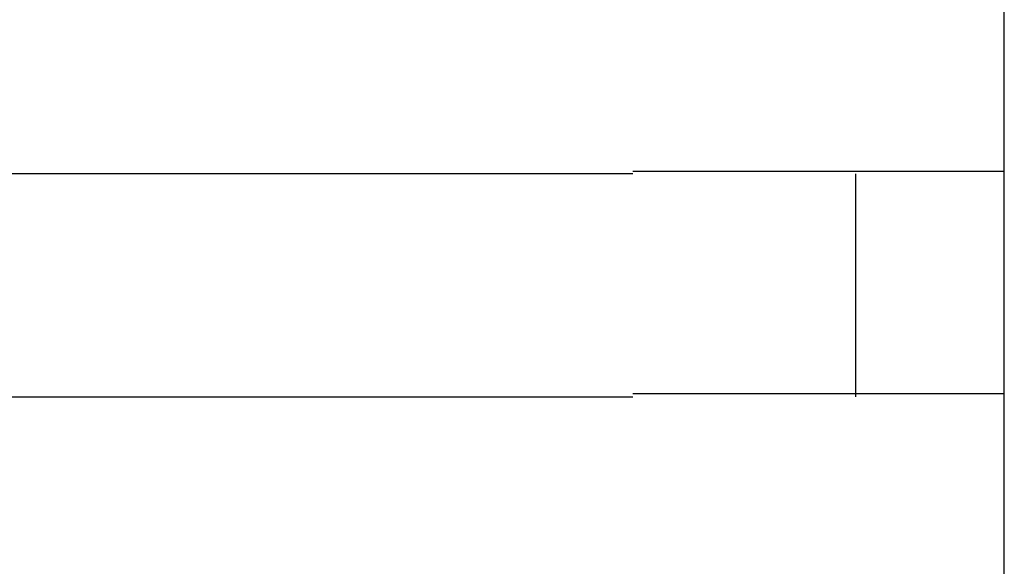
# Model space of a CAD drawing. Extents: x 543 to 20603, y 217 to 14052.
# Drawn here: x 3729 to 3742, y 11692 to 11699 of the extents above; entities that cross this region are included whole.
import ezdxf

# ---------------------------------------------------------------- set-up
doc = ezdxf.new("R2010")
doc.units = 0
doc.header["$LTSCALE"] = 50
doc.header["$MEASUREMENT"] = 0
doc.layers.add('鼻隠し前コーナー樹脂', color=4, linetype='CONTINUOUS')

msp = doc.modelspace()

# ---------------------------------------------------------------- linework, layer by layer
at = {"layer": '鼻隠し前コーナー樹脂', "linetype": 'Continuous'}
for p, q in [((3742.25, 11697.014), (3742.25, 11700.514)), ((3737.25, 11697.014), (3717.25, 11697.014)), ((3740.25, 11694.014), (3740.25, 11697.014)), ((3742.25, 11695.514), (3742.25, 11697.014)), ((3742.25, 11694.014), (3742.25, 11695.514)), ((3717.25, 11694.014), (3737.25, 11694.014)), ((3742.25, 11690.514), (3742.25, 11694.014))]:
    msp.add_line(p, q, dxfattribs=at)
at = {"layer": '鼻隠し前コーナー樹脂'}
for p, q in [((3737.25, 11697.053), (3737.27, 11697.053)), ((3737.27, 11697.053), (3737.29, 11697.053)), ((3737.29, 11697.053), (3737.31, 11697.053)), ((3737.31, 11697.053), (3737.33, 11697.053)), ((3737.33, 11697.053), (3737.35, 11697.053)), ((3737.35, 11697.053), (3737.37, 11697.053)), ((3737.37, 11697.053), (3737.39, 11697.053)), ((3737.39, 11697.053), (3737.41, 11697.053)), ((3737.41, 11697.053), (3737.43, 11697.053)), ((3737.43, 11697.053), (3737.46, 11697.053)), ((3737.46, 11697.053), (3737.48, 11697.053)), ((3737.48, 11697.053), (3737.5, 11697.053)), ((3737.5, 11697.053), (3737.52, 11697.053)), ((3737.52, 11697.053), (3737.54, 11697.053)), ((3737.54, 11697.053), (3737.56, 11697.053)), ((3737.56, 11697.053), (3737.58, 11697.053)), ((3737.58, 11697.053), (3737.6, 11697.053)), ((3737.6, 11697.053), (3737.62, 11697.053)), ((3737.62, 11697.053), (3737.64, 11697.053)), ((3737.64, 11697.053), (3737.66, 11697.053)), ((3737.66, 11697.053), (3737.68, 11697.053)), ((3737.68, 11697.053), (3737.7, 11697.053)), ((3737.7, 11697.053), (3737.72, 11697.053)), ((3737.72, 11697.053), (3737.74, 11697.053)), ((3737.74, 11697.053), (3737.76, 11697.053)), ((3737.76, 11697.053), (3737.78, 11697.053)), ((3737.78, 11697.053), (3737.8, 11697.053)), ((3737.8, 11697.053), (3737.82, 11697.053)), ((3737.82, 11697.053), (3737.84, 11697.053)), ((3737.84, 11697.053), (3737.86, 11697.053)), ((3737.86, 11697.053), (3737.88, 11697.053)), ((3737.88, 11697.053), (3737.9, 11697.053)), ((3737.9, 11697.053), (3737.92, 11697.053)), ((3737.92, 11697.053), (3737.94, 11697.053)), ((3737.94, 11697.053), (3737.97, 11697.053)), ((3737.97, 11697.053), (3737.99, 11697.053)), ((3737.99, 11697.053), (3738.01, 11697.053)), ((3738.01, 11697.053), (3738.03, 11697.053)), ((3738.03, 11697.053), (3738.05, 11697.053)), ((3738.05, 11697.053), (3738.07, 11697.053)), ((3738.07, 11697.053), (3738.09, 11697.053)), ((3738.09, 11697.053), (3738.11, 11697.053)), ((3738.11, 11697.053), (3738.13, 11697.053)), ((3738.13, 11697.053), (3738.15, 11697.053)), ((3738.15, 11697.053), (3738.17, 11697.053)), ((3738.17, 11697.053), (3738.19, 11697.053)), ((3738.19, 11697.053), (3738.21, 11697.053)), ((3738.21, 11697.053), (3738.23, 11697.053)), ((3738.23, 11697.053), (3738.25, 11697.053)), ((3738.25, 11697.053), (3738.27, 11697.053)), ((3738.27, 11697.053), (3738.29, 11697.053)), ((3738.29, 11697.053), (3738.31, 11697.053)), ((3738.31, 11697.053), (3738.33, 11697.053)), ((3738.33, 11697.053), (3738.35, 11697.053)), ((3738.35, 11697.053), (3738.37, 11697.053)), ((3738.37, 11697.053), (3738.39, 11697.053)), ((3738.39, 11697.053), (3738.41, 11697.053)), ((3738.41, 11697.053), (3738.43, 11697.053)), ((3738.43, 11697.053), (3738.45, 11697.053)), ((3738.45, 11697.053), (3738.47, 11697.053)), ((3738.47, 11697.053), (3738.49, 11697.053)), ((3738.49, 11697.053), (3738.51, 11697.053)), ((3738.51, 11697.053), (3738.53, 11697.053)), ((3738.53, 11697.053), (3738.55, 11697.053)), ((3738.55, 11697.053), (3738.57, 11697.053)), ((3738.57, 11697.053), (3738.59, 11697.053)), ((3738.59, 11697.053), (3738.61, 11697.053)), ((3738.61, 11697.053), (3738.63, 11697.053)), ((3738.63, 11697.053), (3738.65, 11697.053)), ((3738.65, 11697.053), (3738.67, 11697.053)), ((3738.67, 11697.053), (3738.69, 11697.053)), ((3738.69, 11697.053), (3738.71, 11697.053)), ((3738.71, 11697.053), (3738.72, 11697.053)), ((3738.72, 11697.053), (3738.74, 11697.053)), ((3738.74, 11697.053), (3738.76, 11697.053)), ((3738.76, 11697.053), (3738.78, 11697.053)), ((3738.78, 11697.053), (3738.8, 11697.053)), ((3738.8, 11697.053), (3738.82, 11697.053)), ((3738.82, 11697.053), (3738.84, 11697.053)), ((3738.84, 11697.053), (3738.86, 11697.053)), ((3738.86, 11697.053), (3738.88, 11697.053)), ((3738.88, 11697.053), (3738.9, 11697.053)), ((3738.9, 11697.053), (3738.92, 11697.053)), ((3738.92, 11697.053), (3738.94, 11697.053)), ((3738.94, 11697.053), (3738.96, 11697.053)), ((3738.96, 11697.053), (3738.98, 11697.053)), ((3738.98, 11697.053), (3739, 11697.053)), ((3739, 11697.053), (3739.02, 11697.053)), ((3739.02, 11697.053), (3739.03, 11697.053)), ((3739.03, 11697.053), (3739.05, 11697.053)), ((3739.05, 11697.053), (3739.07, 11697.053)), ((3739.07, 11697.053), (3739.09, 11697.053)), ((3739.09, 11697.053), (3739.11, 11697.053)), ((3739.11, 11697.053), (3739.13, 11697.053)), ((3739.13, 11697.053), (3739.15, 11697.053)), ((3739.15, 11697.053), (3739.17, 11697.053)), ((3739.17, 11697.053), (3739.19, 11697.053)), ((3739.19, 11697.053), (3739.21, 11697.053)), ((3739.21, 11697.053), (3739.22, 11697.053)), ((3739.22, 11697.053), (3739.24, 11697.053)), ((3739.24, 11697.053), (3739.26, 11697.053)), ((3739.26, 11697.053), (3739.28, 11697.053)), ((3739.28, 11697.053), (3739.3, 11697.053)), ((3739.3, 11697.053), (3739.32, 11697.053)), ((3739.32, 11697.053), (3739.34, 11697.053)), ((3739.34, 11697.053), (3739.36, 11697.053)), ((3739.36, 11697.053), (3739.37, 11697.053)), ((3739.37, 11697.053), (3739.39, 11697.053)), ((3739.39, 11697.053), (3739.41, 11697.053)), ((3739.41, 11697.053), (3739.43, 11697.053)), ((3739.43, 11697.053), (3739.45, 11697.053)), ((3739.45, 11697.053), (3739.47, 11697.053)), ((3739.47, 11697.053), (3739.49, 11697.053)), ((3739.49, 11697.053), (3739.5, 11697.053)), ((3739.5, 11697.053), (3739.52, 11697.053)), ((3739.52, 11697.053), (3739.54, 11697.053)), ((3739.54, 11697.053), (3739.56, 11697.053)), ((3739.56, 11697.053), (3739.58, 11697.053)), ((3739.58, 11697.053), (3739.59, 11697.053)), ((3739.59, 11697.053), (3739.61, 11697.053)), ((3739.61, 11697.053), (3739.63, 11697.053)), ((3739.63, 11697.053), (3739.65, 11697.053)), ((3739.65, 11697.053), (3739.67, 11697.053)), ((3739.67, 11697.053), (3739.68, 11697.053)), ((3739.68, 11697.053), (3739.7, 11697.053)), ((3739.7, 11697.053), (3739.72, 11697.053)), ((3739.72, 11697.053), (3739.74, 11697.053)), ((3739.74, 11697.053), (3739.76, 11697.053)), ((3739.76, 11697.053), (3739.77, 11697.053)), ((3739.77, 11697.053), (3739.79, 11697.053)), ((3739.79, 11697.053), (3739.81, 11697.053)), ((3739.81, 11697.053), (3739.83, 11697.053)), ((3739.83, 11697.053), (3739.84, 11697.053)), ((3739.84, 11697.053), (3739.86, 11697.053)), ((3739.86, 11697.053), (3739.88, 11697.053)), ((3739.88, 11697.053), (3739.9, 11697.053)), ((3739.9, 11697.053), (3739.91, 11697.053)), ((3739.91, 11697.053), (3739.93, 11697.053)), ((3739.93, 11697.053), (3739.95, 11697.053)), ((3739.95, 11697.053), (3739.97, 11697.053)), ((3739.97, 11697.053), (3739.98, 11697.053)), ((3739.98, 11697.053), (3740, 11697.053)), ((3740, 11697.053), (3740.02, 11697.053)), ((3740.02, 11697.053), (3740.03, 11697.053)), ((3740.03, 11697.053), (3740.05, 11697.053)), ((3740.05, 11697.053), (3740.07, 11697.053)), ((3740.07, 11697.053), (3740.09, 11697.053)), ((3740.09, 11697.053), (3740.1, 11697.053)), ((3740.1, 11697.053), (3740.12, 11697.053)), ((3740.12, 11697.053), (3740.14, 11697.053)), ((3740.14, 11697.053), (3740.15, 11697.053)), ((3740.15, 11697.053), (3740.17, 11697.053)), ((3740.17, 11697.053), (3740.19, 11697.053)), ((3740.19, 11697.053), (3740.2, 11697.053)), ((3740.2, 11697.053), (3740.22, 11697.053)), ((3740.22, 11697.053), (3740.24, 11697.053)), ((3740.24, 11697.053), (3740.25, 11697.053)), ((3740.25, 11697.053), (3740.27, 11697.053)), ((3740.27, 11697.053), (3740.28, 11697.053)), ((3740.28, 11697.053), (3740.3, 11697.053)), ((3740.3, 11697.053), (3740.32, 11697.053)), ((3740.32, 11697.053), (3740.33, 11697.053)), ((3740.33, 11697.053), (3740.35, 11697.053)), ((3740.35, 11697.053), (3740.37, 11697.053)), ((3740.37, 11697.053), (3740.38, 11697.053)), ((3740.38, 11697.053), (3740.4, 11697.053)), ((3740.4, 11697.053), (3740.41, 11697.053)), ((3740.41, 11697.053), (3740.43, 11697.053)), ((3740.43, 11697.053), (3740.44, 11697.053)), ((3740.44, 11697.053), (3740.46, 11697.053)), ((3740.46, 11697.053), (3740.48, 11697.053)), ((3740.48, 11697.053), (3740.49, 11697.053)), ((3740.49, 11697.053), (3740.51, 11697.053)), ((3740.51, 11697.053), (3740.52, 11697.053)), ((3740.52, 11697.053), (3740.54, 11697.053)), ((3740.54, 11697.053), (3740.55, 11697.053)), ((3740.55, 11697.053), (3740.57, 11697.053)), ((3740.57, 11697.053), (3740.58, 11697.053)), ((3740.58, 11697.053), (3740.6, 11697.053)), ((3740.6, 11697.053), (3740.61, 11697.053)), ((3740.61, 11697.053), (3740.63, 11697.053)), ((3740.63, 11697.053), (3740.65, 11697.053)), ((3740.65, 11697.053), (3740.66, 11697.053)), ((3740.66, 11697.053), (3740.68, 11697.053)), ((3740.68, 11697.053), (3740.69, 11697.053)), ((3740.69, 11697.053), (3740.7, 11697.053)), ((3740.7, 11697.053), (3740.72, 11697.053)), ((3740.72, 11697.053), (3740.73, 11697.053)), ((3740.73, 11697.053), (3740.75, 11697.053)), ((3740.75, 11697.053), (3740.76, 11697.053)), ((3740.76, 11697.053), (3740.78, 11697.053)), ((3740.78, 11697.053), (3740.79, 11697.053)), ((3740.79, 11697.053), (3740.81, 11697.053)), ((3740.81, 11697.053), (3740.82, 11697.053)), ((3740.82, 11697.053), (3740.84, 11697.053)), ((3740.84, 11697.053), (3740.85, 11697.053)), ((3740.85, 11697.053), (3740.86, 11697.053)), ((3740.86, 11697.053), (3740.88, 11697.053)), ((3740.88, 11697.053), (3740.89, 11697.053)), ((3740.89, 11697.053), (3740.91, 11697.053)), ((3740.91, 11697.053), (3740.92, 11697.053)), ((3740.92, 11697.053), (3740.93, 11697.053)), ((3740.93, 11697.053), (3740.95, 11697.053)), ((3740.95, 11697.053), (3740.96, 11697.053)), ((3740.96, 11697.053), (3740.98, 11697.053)), ((3740.98, 11697.053), (3740.99, 11697.053)), ((3740.99, 11697.053), (3741, 11697.053)), ((3741, 11697.053), (3741.02, 11697.053)), ((3741.02, 11697.053), (3741.03, 11697.053)), ((3741.03, 11697.053), (3741.04, 11697.053)), ((3741.04, 11697.053), (3741.06, 11697.053)), ((3741.06, 11697.053), (3741.07, 11697.053)), ((3741.07, 11697.053), (3741.08, 11697.053)), ((3741.08, 11697.053), (3741.1, 11697.053)), ((3741.1, 11697.053), (3741.11, 11697.053)), ((3741.11, 11697.053), (3741.12, 11697.053)), ((3741.12, 11697.053), (3741.14, 11697.053)), ((3741.14, 11697.053), (3741.15, 11697.053)), ((3741.15, 11697.053), (3741.16, 11697.053)), ((3741.16, 11697.053), (3741.17, 11697.053)), ((3741.17, 11697.053), (3741.19, 11697.053)), ((3741.19, 11697.053), (3741.2, 11697.053)), ((3741.2, 11697.053), (3741.21, 11697.053)), ((3741.21, 11697.053), (3741.22, 11697.053)), ((3741.22, 11697.053), (3741.24, 11697.053)), ((3741.24, 11697.053), (3741.25, 11697.053)), ((3741.25, 11697.053), (3741.26, 11697.053)), ((3741.26, 11697.053), (3741.27, 11697.053)), ((3741.27, 11697.053), (3741.29, 11697.053)), ((3741.29, 11697.053), (3741.3, 11697.053)), ((3741.3, 11697.053), (3741.31, 11697.053)), ((3741.31, 11697.053), (3741.32, 11697.053)), ((3741.32, 11697.053), (3741.33, 11697.053)), ((3741.33, 11697.053), (3741.35, 11697.053)), ((3741.35, 11697.053), (3741.36, 11697.053)), ((3741.36, 11697.053), (3741.37, 11697.053)), ((3741.37, 11697.053), (3741.38, 11697.053)), ((3741.38, 11697.053), (3741.39, 11697.053)), ((3741.39, 11697.053), (3741.4, 11697.053)), ((3741.4, 11697.053), (3741.41, 11697.053)), ((3741.41, 11697.053), (3741.43, 11697.053)), ((3741.43, 11697.053), (3741.44, 11697.053)), ((3741.44, 11697.053), (3741.45, 11697.053)), ((3741.45, 11697.053), (3741.46, 11697.053)), ((3741.46, 11697.053), (3741.47, 11697.053)), ((3741.47, 11697.053), (3741.48, 11697.053)), ((3741.48, 11697.053), (3741.49, 11697.053)), ((3741.49, 11697.053), (3741.5, 11697.053)), ((3741.5, 11697.053), (3741.51, 11697.053)), ((3741.51, 11697.053), (3741.52, 11697.053)), ((3741.52, 11697.053), (3741.53, 11697.053)), ((3741.53, 11697.053), (3741.55, 11697.053)), ((3741.55, 11697.053), (3741.56, 11697.053)), ((3741.56, 11697.053), (3741.57, 11697.053)), ((3741.57, 11697.053), (3741.58, 11697.053)), ((3741.58, 11697.053), (3741.59, 11697.053)), ((3741.59, 11697.053), (3741.6, 11697.053)), ((3741.6, 11697.053), (3741.61, 11697.053)), ((3741.61, 11697.053), (3741.62, 11697.053)), ((3741.62, 11697.053), (3741.63, 11697.053)), ((3741.63, 11697.053), (3741.64, 11697.053)), ((3741.64, 11697.053), (3741.65, 11697.053)), ((3741.65, 11697.053), (3741.66, 11697.053)), ((3741.66, 11697.053), (3741.67, 11697.053)), ((3741.67, 11697.053), (3741.68, 11697.053)), ((3741.68, 11697.053), (3741.69, 11697.053)), ((3741.69, 11697.053), (3741.7, 11697.053)), ((3741.7, 11697.053), (3741.71, 11697.053)), ((3741.71, 11697.053), (3741.72, 11697.053)), ((3741.72, 11697.053), (3741.73, 11697.053)), ((3741.73, 11697.053), (3741.74, 11697.053)), ((3741.74, 11697.053), (3741.75, 11697.053)), ((3741.75, 11697.053), (3741.76, 11697.053)), ((3741.76, 11697.053), (3741.77, 11697.053)), ((3741.77, 11697.053), (3741.78, 11697.053)), ((3741.78, 11697.053), (3741.79, 11697.053)), ((3741.79, 11697.053), (3741.8, 11697.053)), ((3741.8, 11697.053), (3741.81, 11697.053)), ((3741.81, 11697.053), (3741.82, 11697.053)), ((3741.82, 11697.053), (3741.83, 11697.053)), ((3741.83, 11697.053), (3741.84, 11697.053)), ((3741.84, 11697.053), (3741.85, 11697.053)), ((3741.85, 11697.053), (3741.86, 11697.053)), ((3741.86, 11697.053), (3741.87, 11697.053)), ((3741.87, 11697.053), (3741.88, 11697.053)), ((3741.88, 11697.053), (3741.89, 11697.053)), ((3741.89, 11697.053), (3741.9, 11697.053)), ((3741.9, 11697.053), (3741.91, 11697.053)), ((3741.91, 11697.053), (3741.92, 11697.053)), ((3741.92, 11697.053), (3741.93, 11697.053)), ((3741.93, 11697.053), (3741.94, 11697.053)), ((3741.94, 11697.053), (3741.95, 11697.053)), ((3741.95, 11697.053), (3741.96, 11697.053)), ((3741.96, 11697.053), (3741.97, 11697.053)), ((3741.97, 11697.053), (3741.98, 11697.053)), ((3741.98, 11697.053), (3741.99, 11697.053)), ((3741.99, 11697.053), (3742, 11697.053)), ((3742, 11697.053), (3742.01, 11697.053)), ((3742.01, 11697.053), (3742.02, 11697.053)), ((3742.02, 11697.053), (3742.03, 11697.053)), ((3742.03, 11697.053), (3742.04, 11697.053)), ((3742.04, 11697.053), (3742.05, 11697.053)), ((3742.05, 11697.053), (3742.06, 11697.053)), ((3742.06, 11697.053), (3742.07, 11697.053)), ((3742.07, 11697.053), (3742.08, 11697.053)), ((3742.08, 11697.053), (3742.09, 11697.053)), ((3742.09, 11697.053), (3742.1, 11697.053)), ((3742.1, 11697.053), (3742.11, 11697.053)), ((3742.11, 11697.053), (3742.12, 11697.053)), ((3742.12, 11697.053), (3742.13, 11697.053)), ((3742.13, 11697.053), (3742.14, 11697.053)), ((3742.14, 11697.053), (3742.15, 11697.053)), ((3742.15, 11697.053), (3742.16, 11697.053)), ((3742.16, 11697.053), (3742.17, 11697.053)), ((3742.17, 11697.053), (3742.18, 11697.053)), ((3742.18, 11697.053), (3742.19, 11697.053)), ((3742.19, 11697.053), (3742.2, 11697.053)), ((3742.2, 11697.053), (3742.21, 11697.053)), ((3742.21, 11697.053), (3742.22, 11697.053)), ((3742.22, 11697.053), (3742.23, 11697.053)), ((3742.23, 11697.053), (3742.24, 11697.053)), ((3742.24, 11697.053), (3742.25, 11697.053)), ((3737.27, 11694.053), (3737.25, 11694.053)), ((3737.29, 11694.053), (3737.27, 11694.053)), ((3737.31, 11694.053), (3737.29, 11694.053)), ((3737.33, 11694.053), (3737.31, 11694.053)), ((3737.35, 11694.053), (3737.33, 11694.053)), ((3737.37, 11694.053), (3737.35, 11694.053)), ((3737.39, 11694.053), (3737.37, 11694.053)), ((3737.41, 11694.053), (3737.39, 11694.053)), ((3737.43, 11694.053), (3737.41, 11694.053)), ((3737.46, 11694.053), (3737.43, 11694.053)), ((3737.48, 11694.053), (3737.46, 11694.053)), ((3737.5, 11694.053), (3737.48, 11694.053)), ((3737.52, 11694.053), (3737.5, 11694.053)), ((3737.54, 11694.053), (3737.52, 11694.053)), ((3737.56, 11694.053), (3737.54, 11694.053)), ((3737.58, 11694.053), (3737.56, 11694.053)), ((3737.6, 11694.053), (3737.58, 11694.053)), ((3737.62, 11694.053), (3737.6, 11694.053)), ((3737.64, 11694.053), (3737.62, 11694.053)), ((3737.66, 11694.053), (3737.64, 11694.053)), ((3737.68, 11694.053), (3737.66, 11694.053)), ((3737.7, 11694.053), (3737.68, 11694.053)), ((3737.72, 11694.053), (3737.7, 11694.053)), ((3737.74, 11694.053), (3737.72, 11694.053)), ((3737.76, 11694.053), (3737.74, 11694.053)), ((3737.78, 11694.053), (3737.76, 11694.053)), ((3737.8, 11694.053), (3737.78, 11694.053)), ((3737.82, 11694.053), (3737.8, 11694.053)), ((3737.84, 11694.053), (3737.82, 11694.053)), ((3737.86, 11694.053), (3737.84, 11694.053)), ((3737.88, 11694.053), (3737.86, 11694.053)), ((3737.91, 11694.053), (3737.88, 11694.053)), ((3737.93, 11694.053), (3737.91, 11694.053)), ((3737.95, 11694.053), (3737.93, 11694.053)), ((3737.97, 11694.053), (3737.95, 11694.053)), ((3737.99, 11694.053), (3737.97, 11694.053)), ((3738.01, 11694.053), (3737.99, 11694.053)), ((3738.03, 11694.053), (3738.01, 11694.053)), ((3738.05, 11694.053), (3738.03, 11694.053)), ((3738.07, 11694.053), (3738.05, 11694.053)), ((3738.09, 11694.053), (3738.07, 11694.053)), ((3738.11, 11694.053), (3738.09, 11694.053)), ((3738.13, 11694.053), (3738.11, 11694.053)), ((3738.15, 11694.053), (3738.13, 11694.053)), ((3738.17, 11694.053), (3738.15, 11694.053)), ((3738.19, 11694.053), (3738.17, 11694.053)), ((3738.21, 11694.053), (3738.19, 11694.053)), ((3738.23, 11694.053), (3738.21, 11694.053)), ((3738.25, 11694.053), (3738.23, 11694.053)), ((3738.27, 11694.053), (3738.25, 11694.053)), ((3738.29, 11694.053), (3738.27, 11694.053)), ((3738.31, 11694.053), (3738.29, 11694.053)), ((3738.33, 11694.053), (3738.31, 11694.053)), ((3738.35, 11694.053), (3738.33, 11694.053)), ((3738.37, 11694.053), (3738.35, 11694.053)), ((3738.39, 11694.053), (3738.37, 11694.053)), ((3738.41, 11694.053), (3738.39, 11694.053)), ((3738.43, 11694.053), (3738.41, 11694.053)), ((3738.45, 11694.053), (3738.43, 11694.053)), ((3738.47, 11694.053), (3738.45, 11694.053)), ((3738.49, 11694.053), (3738.47, 11694.053)), ((3738.51, 11694.053), (3738.49, 11694.053)), ((3738.53, 11694.053), (3738.51, 11694.053)), ((3738.55, 11694.053), (3738.53, 11694.053)), ((3738.57, 11694.053), (3738.55, 11694.053)), ((3738.59, 11694.053), (3738.57, 11694.053)), ((3738.61, 11694.053), (3738.59, 11694.053)), ((3738.63, 11694.053), (3738.61, 11694.053)), ((3738.65, 11694.053), (3738.63, 11694.053)), ((3738.67, 11694.053), (3738.65, 11694.053)), ((3738.69, 11694.053), (3738.67, 11694.053)), ((3738.71, 11694.053), (3738.69, 11694.053)), ((3738.73, 11694.053), (3738.71, 11694.053)), ((3738.75, 11694.053), (3738.73, 11694.053)), ((3738.76, 11694.053), (3738.75, 11694.053)), ((3738.78, 11694.053), (3738.76, 11694.053)), ((3738.8, 11694.053), (3738.78, 11694.053)), ((3738.82, 11694.053), (3738.8, 11694.053)), ((3738.84, 11694.053), (3738.82, 11694.053)), ((3738.86, 11694.053), (3738.84, 11694.053)), ((3738.88, 11694.053), (3738.86, 11694.053)), ((3738.9, 11694.053), (3738.88, 11694.053)), ((3738.92, 11694.053), (3738.9, 11694.053)), ((3738.94, 11694.053), (3738.92, 11694.053)), ((3738.96, 11694.053), (3738.94, 11694.053)), ((3738.98, 11694.053), (3738.96, 11694.053)), ((3739, 11694.053), (3738.98, 11694.053)), ((3739.02, 11694.053), (3739, 11694.053)), ((3739.04, 11694.053), (3739.02, 11694.053)), ((3739.06, 11694.053), (3739.04, 11694.053)), ((3739.07, 11694.053), (3739.06, 11694.053)), ((3739.09, 11694.053), (3739.07, 11694.053)), ((3739.11, 11694.053), (3739.09, 11694.053)), ((3739.13, 11694.053), (3739.11, 11694.053)), ((3739.15, 11694.053), (3739.13, 11694.053)), ((3739.17, 11694.053), (3739.15, 11694.053)), ((3739.19, 11694.053), (3739.17, 11694.053)), ((3739.21, 11694.053), (3739.19, 11694.053)), ((3739.23, 11694.053), (3739.21, 11694.053)), ((3739.24, 11694.053), (3739.23, 11694.053)), ((3739.26, 11694.053), (3739.24, 11694.053)), ((3739.28, 11694.053), (3739.26, 11694.053)), ((3739.3, 11694.053), (3739.28, 11694.053)), ((3739.32, 11694.053), (3739.3, 11694.053)), ((3739.34, 11694.053), (3739.32, 11694.053)), ((3739.36, 11694.053), (3739.34, 11694.053)), ((3739.38, 11694.053), (3739.36, 11694.053)), ((3739.39, 11694.053), (3739.38, 11694.053)), ((3739.41, 11694.053), (3739.39, 11694.053)), ((3739.43, 11694.053), (3739.41, 11694.053)), ((3739.45, 11694.053), (3739.43, 11694.053)), ((3739.47, 11694.053), (3739.45, 11694.053)), ((3739.49, 11694.053), (3739.47, 11694.053)), ((3739.5, 11694.053), (3739.49, 11694.053)), ((3739.52, 11694.053), (3739.5, 11694.053)), ((3739.54, 11694.053), (3739.52, 11694.053)), ((3739.56, 11694.053), (3739.54, 11694.053)), ((3739.58, 11694.053), (3739.56, 11694.053)), ((3739.6, 11694.053), (3739.58, 11694.053)), ((3739.61, 11694.053), (3739.6, 11694.053)), ((3739.63, 11694.053), (3739.61, 11694.053)), ((3739.65, 11694.053), (3739.63, 11694.053)), ((3739.67, 11694.053), (3739.65, 11694.053)), ((3739.69, 11694.053), (3739.67, 11694.053)), ((3739.7, 11694.053), (3739.69, 11694.053)), ((3739.72, 11694.053), (3739.7, 11694.053)), ((3739.74, 11694.053), (3739.72, 11694.053)), ((3739.76, 11694.053), (3739.74, 11694.053)), ((3739.77, 11694.053), (3739.76, 11694.053)), ((3739.79, 11694.053), (3739.77, 11694.053)), ((3739.81, 11694.053), (3739.79, 11694.053)), ((3739.83, 11694.053), (3739.81, 11694.053)), ((3739.85, 11694.053), (3739.83, 11694.053)), ((3739.86, 11694.053), (3739.85, 11694.053)), ((3739.88, 11694.053), (3739.86, 11694.053)), ((3739.9, 11694.053), (3739.88, 11694.053)), ((3739.92, 11694.053), (3739.9, 11694.053)), ((3739.93, 11694.053), (3739.92, 11694.053)), ((3739.95, 11694.053), (3739.93, 11694.053)), ((3739.97, 11694.053), (3739.95, 11694.053)), ((3739.98, 11694.053), (3739.97, 11694.053)), ((3740, 11694.053), (3739.98, 11694.053)), ((3740.02, 11694.053), (3740, 11694.053)), ((3740.04, 11694.053), (3740.02, 11694.053)), ((3740.05, 11694.053), (3740.04, 11694.053)), ((3740.07, 11694.053), (3740.05, 11694.053)), ((3740.09, 11694.053), (3740.07, 11694.053)), ((3740.1, 11694.053), (3740.09, 11694.053)), ((3740.12, 11694.053), (3740.1, 11694.053)), ((3740.14, 11694.053), (3740.12, 11694.053)), ((3740.15, 11694.053), (3740.14, 11694.053)), ((3740.17, 11694.053), (3740.15, 11694.053)), ((3740.19, 11694.053), (3740.17, 11694.053)), ((3740.2, 11694.053), (3740.19, 11694.053)), ((3740.22, 11694.053), (3740.2, 11694.053)), ((3740.24, 11694.053), (3740.22, 11694.053)), ((3740.25, 11694.053), (3740.24, 11694.053)), ((3740.27, 11694.053), (3740.25, 11694.053)), ((3740.29, 11694.053), (3740.27, 11694.053)), ((3740.3, 11694.053), (3740.29, 11694.053)), ((3740.32, 11694.053), (3740.3, 11694.053)), ((3740.33, 11694.053), (3740.32, 11694.053)), ((3740.35, 11694.053), (3740.33, 11694.053)), ((3740.37, 11694.053), (3740.35, 11694.053)), ((3740.38, 11694.053), (3740.37, 11694.053)), ((3740.4, 11694.053), (3740.38, 11694.053)), ((3740.41, 11694.053), (3740.4, 11694.053)), ((3740.43, 11694.053), (3740.41, 11694.053)), ((3740.45, 11694.053), (3740.43, 11694.053)), ((3740.46, 11694.053), (3740.45, 11694.053)), ((3740.48, 11694.053), (3740.46, 11694.053)), ((3740.49, 11694.053), (3740.48, 11694.053)), ((3740.51, 11694.053), (3740.49, 11694.053)), ((3740.52, 11694.053), (3740.51, 11694.053)), ((3740.54, 11694.053), (3740.52, 11694.053)), ((3740.55, 11694.053), (3740.54, 11694.053)), ((3740.57, 11694.053), (3740.55, 11694.053)), ((3740.59, 11694.053), (3740.57, 11694.053)), ((3740.6, 11694.053), (3740.59, 11694.053)), ((3740.62, 11694.053), (3740.6, 11694.053)), ((3740.63, 11694.053), (3740.62, 11694.053)), ((3740.65, 11694.053), (3740.63, 11694.053)), ((3740.66, 11694.053), (3740.65, 11694.053)), ((3740.68, 11694.053), (3740.66, 11694.053)), ((3740.69, 11694.053), (3740.68, 11694.053)), ((3740.71, 11694.053), (3740.69, 11694.053)), ((3740.72, 11694.053), (3740.71, 11694.053)), ((3740.74, 11694.053), (3740.72, 11694.053)), ((3740.75, 11694.053), (3740.74, 11694.053)), ((3740.76, 11694.053), (3740.75, 11694.053)), ((3740.78, 11694.053), (3740.76, 11694.053)), ((3740.79, 11694.053), (3740.78, 11694.053)), ((3740.81, 11694.053), (3740.79, 11694.053)), ((3740.82, 11694.053), (3740.81, 11694.053)), ((3740.84, 11694.053), (3740.82, 11694.053)), ((3740.85, 11694.053), (3740.84, 11694.053)), ((3740.87, 11694.053), (3740.85, 11694.053)), ((3740.88, 11694.053), (3740.87, 11694.053)), ((3740.89, 11694.053), (3740.88, 11694.053)), ((3740.91, 11694.053), (3740.89, 11694.053)), ((3740.92, 11694.053), (3740.91, 11694.053)), ((3740.94, 11694.053), (3740.92, 11694.053)), ((3740.95, 11694.053), (3740.94, 11694.053)), ((3740.96, 11694.053), (3740.95, 11694.053)), ((3740.98, 11694.053), (3740.96, 11694.053)), ((3740.99, 11694.053), (3740.98, 11694.053)), ((3741, 11694.053), (3740.99, 11694.053)), ((3741.02, 11694.053), (3741, 11694.053)), ((3741.03, 11694.053), (3741.02, 11694.053)), ((3741.04, 11694.053), (3741.03, 11694.053)), ((3741.06, 11694.053), (3741.04, 11694.053)), ((3741.07, 11694.053), (3741.06, 11694.053)), ((3741.08, 11694.053), (3741.07, 11694.053)), ((3741.1, 11694.053), (3741.08, 11694.053)), ((3741.11, 11694.053), (3741.1, 11694.053)), ((3741.12, 11694.053), (3741.11, 11694.053)), ((3741.14, 11694.053), (3741.12, 11694.053)), ((3741.15, 11694.053), (3741.14, 11694.053)), ((3741.16, 11694.053), (3741.15, 11694.053)), ((3741.17, 11694.053), (3741.16, 11694.053)), ((3741.19, 11694.053), (3741.17, 11694.053)), ((3741.2, 11694.053), (3741.19, 11694.053)), ((3741.21, 11694.053), (3741.2, 11694.053)), ((3741.22, 11694.053), (3741.21, 11694.053)), ((3741.24, 11694.053), (3741.22, 11694.053)), ((3741.25, 11694.053), (3741.24, 11694.053)), ((3741.26, 11694.053), (3741.25, 11694.053)), ((3741.27, 11694.053), (3741.26, 11694.053)), ((3741.29, 11694.053), (3741.27, 11694.053)), ((3741.3, 11694.053), (3741.29, 11694.053)), ((3741.31, 11694.053), (3741.3, 11694.053)), ((3741.32, 11694.053), (3741.31, 11694.053)), ((3741.33, 11694.053), (3741.32, 11694.053)), ((3741.35, 11694.053), (3741.33, 11694.053)), ((3741.36, 11694.053), (3741.35, 11694.053)), ((3741.37, 11694.053), (3741.36, 11694.053)), ((3741.38, 11694.053), (3741.37, 11694.053)), ((3741.39, 11694.053), (3741.38, 11694.053)), ((3741.4, 11694.053), (3741.39, 11694.053)), ((3741.42, 11694.053), (3741.4, 11694.053)), ((3741.43, 11694.053), (3741.42, 11694.053)), ((3741.44, 11694.053), (3741.43, 11694.053)), ((3741.45, 11694.053), (3741.44, 11694.053)), ((3741.46, 11694.053), (3741.45, 11694.053)), ((3741.47, 11694.053), (3741.46, 11694.053)), ((3741.48, 11694.053), (3741.47, 11694.053)), ((3741.49, 11694.053), (3741.48, 11694.053)), ((3741.5, 11694.053), (3741.49, 11694.053)), ((3741.51, 11694.053), (3741.5, 11694.053)), ((3741.52, 11694.053), (3741.51, 11694.053)), ((3741.54, 11694.053), (3741.52, 11694.053)), ((3741.55, 11694.053), (3741.54, 11694.053)), ((3741.56, 11694.053), (3741.55, 11694.053)), ((3741.57, 11694.053), (3741.56, 11694.053)), ((3741.58, 11694.053), (3741.57, 11694.053)), ((3741.59, 11694.053), (3741.58, 11694.053)), ((3741.6, 11694.053), (3741.59, 11694.053)), ((3741.61, 11694.053), (3741.6, 11694.053)), ((3741.62, 11694.053), (3741.61, 11694.053)), ((3741.63, 11694.053), (3741.62, 11694.053)), ((3741.64, 11694.053), (3741.63, 11694.053)), ((3741.65, 11694.053), (3741.64, 11694.053)), ((3741.66, 11694.053), (3741.65, 11694.053)), ((3741.67, 11694.053), (3741.66, 11694.053)), ((3741.68, 11694.053), (3741.67, 11694.053)), ((3741.69, 11694.053), (3741.68, 11694.053)), ((3741.7, 11694.053), (3741.69, 11694.053)), ((3741.71, 11694.053), (3741.7, 11694.053)), ((3741.72, 11694.053), (3741.71, 11694.053)), ((3741.73, 11694.053), (3741.72, 11694.053)), ((3741.74, 11694.053), (3741.73, 11694.053)), ((3741.75, 11694.053), (3741.74, 11694.053)), ((3741.76, 11694.053), (3741.75, 11694.053)), ((3741.77, 11694.053), (3741.76, 11694.053)), ((3741.78, 11694.053), (3741.77, 11694.053)), ((3741.79, 11694.053), (3741.78, 11694.053)), ((3741.8, 11694.053), (3741.79, 11694.053)), ((3741.81, 11694.053), (3741.8, 11694.053)), ((3741.82, 11694.053), (3741.81, 11694.053)), ((3741.83, 11694.053), (3741.82, 11694.053)), ((3741.84, 11694.053), (3741.83, 11694.053)), ((3741.85, 11694.053), (3741.84, 11694.053)), ((3741.86, 11694.053), (3741.85, 11694.053)), ((3741.87, 11694.053), (3741.86, 11694.053)), ((3741.88, 11694.053), (3741.87, 11694.053)), ((3741.89, 11694.053), (3741.88, 11694.053)), ((3741.9, 11694.053), (3741.89, 11694.053)), ((3741.91, 11694.053), (3741.9, 11694.053)), ((3741.92, 11694.053), (3741.91, 11694.053)), ((3741.93, 11694.053), (3741.92, 11694.053)), ((3741.94, 11694.053), (3741.93, 11694.053)), ((3741.95, 11694.053), (3741.94, 11694.053)), ((3741.96, 11694.053), (3741.95, 11694.053)), ((3741.97, 11694.053), (3741.96, 11694.053)), ((3741.98, 11694.053), (3741.97, 11694.053)), ((3741.99, 11694.053), (3741.98, 11694.053)), ((3742, 11694.053), (3741.99, 11694.053)), ((3742.01, 11694.053), (3742, 11694.053)), ((3742.02, 11694.053), (3742.01, 11694.053)), ((3742.03, 11694.053), (3742.02, 11694.053)), ((3742.04, 11694.053), (3742.03, 11694.053)), ((3742.05, 11694.053), (3742.04, 11694.053)), ((3742.06, 11694.053), (3742.05, 11694.053)), ((3742.07, 11694.053), (3742.06, 11694.053)), ((3742.08, 11694.053), (3742.07, 11694.053)), ((3742.09, 11694.053), (3742.08, 11694.053)), ((3742.1, 11694.053), (3742.09, 11694.053)), ((3742.11, 11694.053), (3742.1, 11694.053)), ((3742.12, 11694.053), (3742.11, 11694.053)), ((3742.13, 11694.053), (3742.12, 11694.053)), ((3742.14, 11694.053), (3742.13, 11694.053)), ((3742.15, 11694.053), (3742.14, 11694.053)), ((3742.16, 11694.053), (3742.15, 11694.053)), ((3742.17, 11694.053), (3742.16, 11694.053)), ((3742.18, 11694.053), (3742.17, 11694.053)), ((3742.19, 11694.053), (3742.18, 11694.053)), ((3742.2, 11694.053), (3742.19, 11694.053)), ((3742.21, 11694.053), (3742.2, 11694.053)), ((3742.22, 11694.053), (3742.21, 11694.053)), ((3742.23, 11694.053), (3742.22, 11694.053)), ((3742.24, 11694.053), (3742.23, 11694.053)), ((3742.25, 11694.053), (3742.24, 11694.053))]:
    msp.add_line(p, q, dxfattribs=at)

doc.saveas('drawing.dxf')
